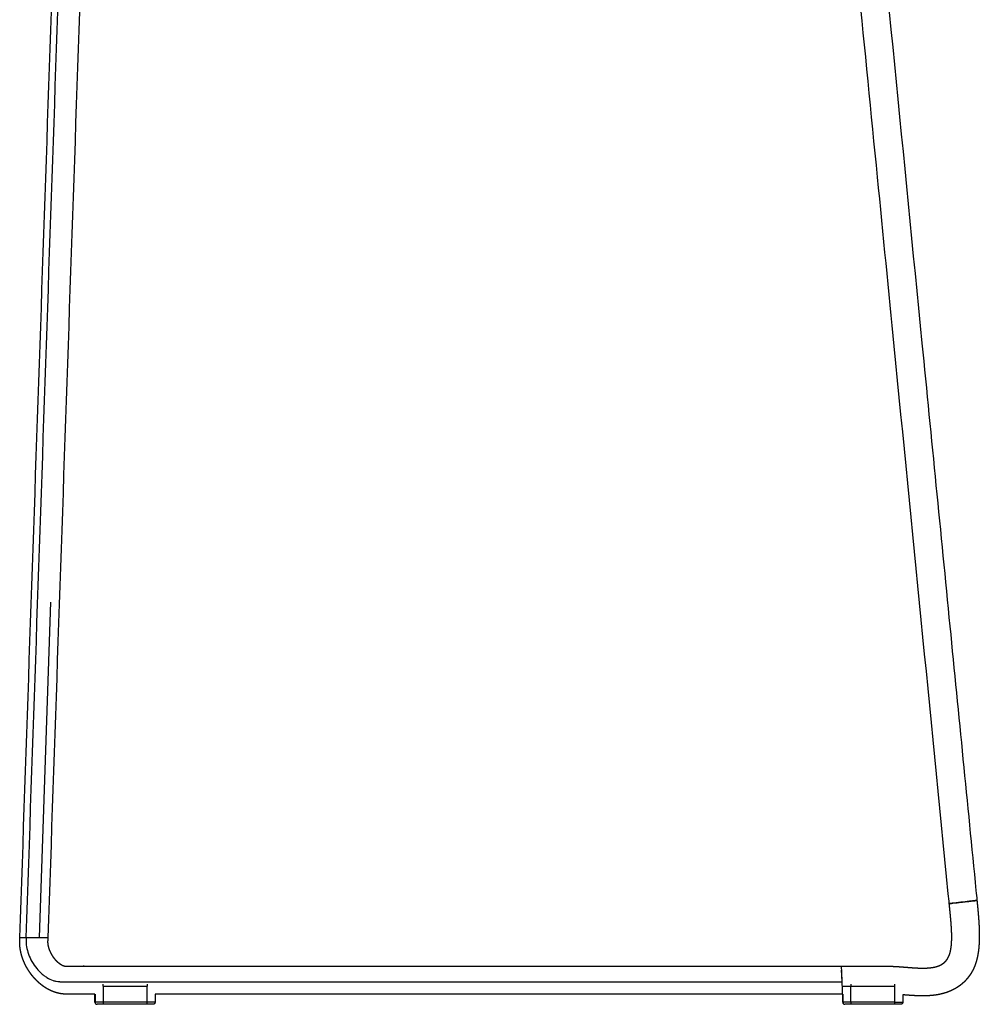
# Model space of a CAD drawing. Units: millimetres. Extents: x 0 to 1479, y 516 to 2321.
# Drawn here: x 0 to 481, y 1335 to 1828 of the extents above; entities that cross this region are included whole.
import ezdxf

# ---------------------------------------------------------------- set-up
doc = ezdxf.new("R2010")
doc.units = ezdxf.units.MM
doc.header["$MEASUREMENT"] = 0
doc.layers.add('Predeterminado$Metal', color=252, linetype='Continuous', true_color=0x696969)
doc.layers.add('Predeterminado$Tacos', color=7, linetype='Continuous', true_color=0xffffff)

msp = doc.modelspace()

# ---------------------------------------------------------------- linework, layer by layer
at = {"layer": 'Predeterminado$Metal'}
msp.add_line((9.86, 1368.42), (15.59, 1536.21), dxfattribs=at)
msp.add_arc((411.92, -7038.98), 8379.1, 89.998483, 89.998984, dxfattribs=at)
for points in [[(0.08, 1368.46), (6.83, 1566.2), (13.59, 1763.94), (20.34, 1961.68)], [(3.28, 1368.46), (10.03, 1566.2), (16.79, 1763.94), (23.54, 1961.69)], [(34.36, 1961.6), (27.6, 1763.86), (20.85, 1566.11), (14.1, 1368.37)], [(465.49, 1385.35), (465.33, 1387.01), (465.16, 1388.66), (465, 1390.32)], [(478.85, 1391.93), (479.01, 1390.28), (479.17, 1388.62), (479.34, 1386.96)], [(479.29, 1386.96), (479.29, 1386.96), (479.3, 1386.96), (479.3, 1386.96)], [(479.31, 1386.96), (479.3, 1386.96), (479.3, 1386.96), (479.3, 1386.96)], [(479.32, 1386.96), (479.32, 1386.96), (479.31, 1386.96), (479.31, 1386.96)], [(479.31, 1386.96), (479.31, 1386.96), (479.31, 1386.96), (479.31, 1386.96)], [(479.33, 1386.96), (479.32, 1386.96), (479.32, 1386.96), (479.32, 1386.96)], [(479.32, 1386.96), (479.32, 1386.96), (479.32, 1386.96), (479.32, 1386.96)], [(479.34, 1386.96), (479.34, 1386.96), (479.33, 1386.96), (479.33, 1386.96)], [(479.33, 1386.96), (479.33, 1386.96), (479.33, 1386.96), (479.33, 1386.96)], [(479.33, 1386.96), (479.33, 1386.96), (479.33, 1386.96), (479.33, 1386.96)], [(479.34, 1386.96), (479.34, 1386.96), (479.34, 1386.96), (479.34, 1386.96)], [(3.28, 1368.46), (3.28, 1368.46), (3.28, 1368.46), (3.28, 1368.47)], [(411.85, 1346.18), (411.75, 1348.81), (411.65, 1351.43), (411.55, 1354.06)]]:
    msp.add_open_spline(points, degree=3, dxfattribs=at)
for points, knots in [([(465, 1390.32), (455.97, 1481.7), (446.95, 1573.08), (437.92, 1664.46), (435.23, 1691.64), (432.45, 1719.86), (429.56, 1749.12), (423.26, 1812.88), (416.86, 1877.68), (410.35, 1943.52)], [0, 0, 0, 0, 275.614381, 275.614381, 275.614381, 360.725855, 360.725855, 360.725855, 556.17689, 556.17689, 556.17689, 556.17689]), ([(424.24, 1944.93), (433.42, 1851.94), (442.6, 1758.94), (451.79, 1665.95), (456.51, 1618.16), (461.17, 1570.95), (465.77, 1524.32), (470.19, 1479.61), (474.54, 1435.48), (478.85, 1391.93)], [0, 0, 0, 0, 280.484325, 280.484325, 280.484325, 422.874546, 422.874546, 422.874546, 555.971018, 555.971018, 555.971018, 555.971018]), ([(479.29, 1386.96), (479.25, 1386.96), (479.15, 1386.95), (478.87, 1386.92), (478.02, 1386.83), (475.81, 1386.58), (472.25, 1386.17), (468.74, 1385.76), (466.5, 1385.48), (465.76, 1385.39), (465.56, 1385.36), (465.51, 1385.35), (465.49, 1385.35), (465.49, 1385.35)], [0, 0, 0, 0, 0.105149, 0.301666, 0.866823, 2.662038, 6.969826, 11.616086, 13.26747, 13.73723, 13.852769, 13.880868, 13.893074, 13.893074, 13.893074, 13.893074]), ([(465.49, 1385.35), (465.49, 1385.35), (465.49, 1385.35), (465.5, 1385.35), (465.54, 1385.36), (465.69, 1385.38), (466.29, 1385.46), (468.25, 1385.71), (471, 1386.03), (474.01, 1386.38), (476.27, 1386.64), (477.83, 1386.81), (478.79, 1386.91), (479.12, 1386.95), (479.24, 1386.96)], [0, 0, 0, 0, 0.002572, 0.008317, 0.031561, 0.113793, 0.461345, 1.852618, 6.044759, 8.762062, 10.961775, 12.859831, 13.479158, 13.845338, 13.845338, 13.845338, 13.845338]), ([(0.08, 1368.46), (0.08, 1368.46), (0.08, 1368.46), (0.08, 1368.46), (0.09, 1368.46), (0.12, 1368.46), (0.21, 1368.46), (0.57, 1368.47), (1.61, 1368.47), (2.58, 1368.47), (3.28, 1368.46), (3.28, 1368.46), (3.28, 1368.46)], [0, 0, 0, 0, 0.001038, 0.001408, 0.007484, 0.024956, 0.081324, 0.292162, 1.086968, 3.199097, 3.200399, 3.203167, 3.203167, 3.203167, 3.203167]), ([(3.28, 1368.47), (3.26, 1368.06), (3.22, 1367.4), (3.2, 1366.46), (3.23, 1365.64), (3.39, 1363.8), (4.02, 1360.93), (5.58, 1357.19), (7.76, 1353.71), (10.03, 1351.16), (12.02, 1349.46), (14.02, 1348.08), (16.14, 1347.06), (18.31, 1346.48), (19.55, 1346.32), (20.34, 1346.3), (20.73, 1346.29), (21.22, 1346.28), (22.86, 1346.25), (26.48, 1346.2), (30.02, 1346.18), (63.1, 1346.18), (124.81, 1346.18), (217.97, 1346.18), (289.15, 1346.18), (345.67, 1346.18), (378.96, 1346.19), (403.45, 1346.18), (411.85, 1346.18)], [0, 0, 0, 0, 1.209551, 2.005554, 2.801752, 3.685609, 7.518823, 11.57875, 15.801745, 19.811266, 21.77004, 23.638143, 27.110449, 28.767722, 30.36351, 30.869578, 31.122877, 31.541928, 32.342012, 36.043935, 42.402709, 42.967327, 135.268083, 227.539853, 322.439467, 348.802824, 397.117199, 422.291864, 422.291864, 422.291864, 422.291864]), ([(3.28, 1368.47), (3.48, 1368.46), (4.97, 1368.46), (7.45, 1368.44), (10.55, 1368.42), (12.59, 1368.4), (13.69, 1368.38), (13.99, 1368.38), (14.07, 1368.37), (14.09, 1368.37), (14.1, 1368.37), (14.1, 1368.37)], [0, 0, 0, 0, 0.593818, 4.458236, 7.437822, 9.904757, 10.579543, 10.74867, 10.799118, 10.812022, 10.816332, 10.816332, 10.816332, 10.816332]), ([(411.65, 1347.94), (411.65, 1348.08), (411.63, 1348.95), (411.61, 1349.8), (411.59, 1351.05), (411.58, 1351.58), (411.57, 1352.04)], [2.699542, 2.699542, 2.699542, 2.699542, 2.75, 3, 3, 3.2315539, 3.2315539, 3.2315539, 3.2315539]), ([(412.07, 1340.06), (412.07, 1340.06), (412.05, 1340.57), (411.97, 1342.67), (411.91, 1344.34), (411.85, 1346.18)], [-27.550645, -27.550645, -27.550645, -27.550645, -23.569637, -23.569637, -18.857423, -18.857423, -18.857423, -18.857423])]:
    msp.add_open_spline(points, degree=3, knots=knots, dxfattribs=at)
for points, weights, knots in [([(411.56, 1354.04), (413.3, 1354.04), (415.04, 1354.04), (416.78, 1354.04), (418.54, 1354.04), (420.3, 1354.04), (422.06, 1354.04), (423.82, 1354.04), (425.58, 1354.04), (427.34, 1354.04), (429.09, 1354.04), (430.84, 1354.04), (432.58, 1354.05), (432.78, 1354.05), (432.98, 1354.05), (433.18, 1354.05), (433.38, 1354.05), (433.59, 1354.05), (433.79, 1354.05), (433.99, 1354.05), (434.2, 1354.05), (434.4, 1354.05), (434.61, 1354.04), (434.82, 1354.04), (435.03, 1354.04), (435.24, 1354.04), (435.46, 1354.04), (435.68, 1354.03), (435.89, 1354.03), (436.11, 1354.03), (436.33, 1354.02), (436.55, 1354.02), (436.77, 1354.01), (436.99, 1354), (437.21, 1354), (437.43, 1353.99), (437.65, 1353.98), (437.87, 1353.97), (438.09, 1353.96), (438.3, 1353.95), (438.51, 1353.94), (438.73, 1353.93), (438.94, 1353.92), (439.15, 1353.91), (439.36, 1353.89), (439.57, 1353.88), (439.78, 1353.87), (439.98, 1353.85), (440.19, 1353.84), (440.6, 1353.81), (441.01, 1353.78), (441.42, 1353.75), (441.83, 1353.72), (442.24, 1353.69), (442.64, 1353.65), (443.04, 1353.62), (443.44, 1353.59), (443.84, 1353.56), (444.24, 1353.52), (444.64, 1353.49), (445.03, 1353.46), (445.44, 1353.43), (445.85, 1353.4), (446.26, 1353.36), (446.67, 1353.33), (447.08, 1353.31), (447.48, 1353.28), (447.88, 1353.25), (448.28, 1353.23), (448.68, 1353.2), (449.07, 1353.18), (449.47, 1353.16), (449.86, 1353.15), (450.25, 1353.13), (450.64, 1353.12), (451.03, 1353.11), (451.41, 1353.1), (451.79, 1353.1), (452.18, 1353.1), (452.55, 1353.09), (452.93, 1353.1), (453.3, 1353.11), (453.67, 1353.12), (454.03, 1353.13), (454.4, 1353.15), (454.74, 1353.17), (455.07, 1353.2), (455.41, 1353.23), (455.73, 1353.26), (456.06, 1353.29), (456.38, 1353.34), (456.7, 1353.38), (457.01, 1353.43), (457.32, 1353.48), (457.63, 1353.53), (457.93, 1353.59), (458.23, 1353.66), (458.52, 1353.73), (458.81, 1353.8), (459.09, 1353.89), (459.37, 1353.97), (459.64, 1354.05), (459.91, 1354.15), (460.17, 1354.24), (460.43, 1354.34), (460.68, 1354.46), (460.92, 1354.56), (461.16, 1354.68), (461.39, 1354.8), (461.5, 1354.86), (461.61, 1354.92), (461.72, 1354.98), (461.82, 1355.05), (461.93, 1355.11), (462.03, 1355.18), (462.13, 1355.24), (462.23, 1355.31), (462.33, 1355.38), (462.43, 1355.45), (462.53, 1355.52), (462.62, 1355.59), (462.71, 1355.67), (462.81, 1355.74), (462.9, 1355.82), (462.99, 1355.89), (463.08, 1355.97), (463.16, 1356.05), (463.25, 1356.13), (463.33, 1356.21), (463.42, 1356.29), (463.5, 1356.38), (463.58, 1356.46), (463.66, 1356.55), (463.74, 1356.64), (463.83, 1356.74), (463.91, 1356.83), (463.99, 1356.93), (464.07, 1357.03), (464.15, 1357.13), (464.22, 1357.24), (464.3, 1357.34), (464.37, 1357.45), (464.45, 1357.55), (464.52, 1357.66), (464.59, 1357.77), (464.63, 1357.83), (464.67, 1357.9), (464.7, 1357.96), (464.74, 1358.02), (464.78, 1358.09), (464.81, 1358.15), (464.85, 1358.22), (464.89, 1358.28), (464.92, 1358.35), (464.96, 1358.41), (464.99, 1358.48), (465.03, 1358.55), (465.05, 1358.6), (465.08, 1358.65), (465.11, 1358.71), (465.13, 1358.76), (465.16, 1358.82), (465.19, 1358.87), (465.21, 1358.93), (465.24, 1358.99), (465.26, 1359.04), (465.29, 1359.1), (465.31, 1359.16), (465.34, 1359.21), (465.36, 1359.27), (465.39, 1359.33), (465.41, 1359.39), (465.43, 1359.45), (465.46, 1359.5), (465.48, 1359.56), (465.5, 1359.62), (465.52, 1359.68), (465.55, 1359.74), (465.57, 1359.8), (465.59, 1359.86), (465.61, 1359.92), (465.63, 1359.98), (465.65, 1360.04), (465.67, 1360.1), (465.69, 1360.16), (465.71, 1360.22), (465.73, 1360.28), (465.75, 1360.35), (465.77, 1360.41), (465.79, 1360.47), (465.81, 1360.53), (465.82, 1360.6), (465.84, 1360.66), (465.9, 1360.88), (465.96, 1361.09), (466.01, 1361.31), (466.06, 1361.53), (466.11, 1361.76), (466.16, 1361.98), (466.21, 1362.22), (466.25, 1362.45), (466.29, 1362.69), (466.33, 1362.93), (466.36, 1363.17), (466.4, 1363.41), (466.43, 1363.65), (466.46, 1363.9), (466.49, 1364.15), (466.52, 1364.4), (466.54, 1364.65), (466.56, 1364.9), (466.58, 1365.15), (466.6, 1365.41), (466.62, 1365.66), (466.64, 1365.92), (466.65, 1366.17), (466.66, 1366.43), (466.69, 1367), (466.71, 1367.57), (466.71, 1368.14), (466.72, 1368.72), (466.72, 1369.29), (466.71, 1369.87), (466.69, 1370.46), (466.68, 1371.04), (466.65, 1371.63), (466.62, 1372.22), (466.59, 1372.81), (466.56, 1373.4), (466.52, 1373.96), (466.49, 1374.51), (466.44, 1375.07), (466.4, 1375.63), (466.36, 1376.19), (466.31, 1376.75), (466.26, 1377.31), (466.21, 1377.87), (466.16, 1378.44), (466.11, 1379.01), (466.05, 1379.57), (466, 1380.14), (465.96, 1380.57), (465.92, 1381), (465.87, 1381.43), (465.83, 1381.87), (465.79, 1382.3), (465.75, 1382.73), (465.7, 1383.17), (465.66, 1383.6), (465.62, 1384.04), (465.57, 1384.47), (465.53, 1384.91), (465.49, 1385.35)], [1, 1, 1, 1, 1, 1, 1, 1, 1, 1, 0.99999992288, 0.99999992288, 1, 1, 1, 1, 1, 1, 1, 1, 1, 1, 1, 1, 1, 0.999997271935, 0.999997271935, 1, 0.999996187813, 0.999996187813, 1, 0.999994664814, 0.999994664814, 1, 0.999992455613, 0.999992455613, 1, 0.9999921461, 0.9999921461, 1, 0.999994344275, 0.999994344275, 1, 0.999996341891, 0.999996341891, 1, 1, 1, 1, 0.999996270719, 0.999996270719, 1, 0.999998658427, 0.999998658427, 1, 1, 1, 1, 1, 1, 1, 0.999998142782, 0.999998142782, 1, 0.999994792781, 0.999994792781, 1, 0.999989542919, 0.999989542919, 1, 0.99998218931, 0.99998218931, 1, 0.999972169878, 0.999972169878, 1, 0.999958651777, 0.999958651777, 1, 0.999941195075, 0.999941195075, 1, 0.99991897328, 0.99991897328, 1, 0.999905224219, 0.999905224219, 1, 0.999875284184, 0.999875284184, 1, 0.999836487248, 0.999836487248, 1, 0.999786314618, 0.999786314618, 1, 0.999731056621, 0.999731056621, 1, 0.999671111325, 0.999671111325, 1, 0.999595476724, 0.999595476724, 1, 0.999501556923, 0.999501556923, 1, 0.999866524974, 0.999866524974, 1, 0.999860475829, 0.999860475829, 1, 0.999855014395, 0.999855014395, 1, 0.999850232867, 0.999850232867, 1, 0.999846388133, 0.999846388133, 1, 0.999843934283, 0.999843934283, 1, 0.999842986633, 0.999842986633, 1, 0.999843584615, 0.999843584615, 1, 0.999821031215, 0.999821031215, 1, 0.999827273593, 0.999827273593, 1, 0.999834873013, 0.999834873013, 1, 0.999843547593, 0.999843547593, 1, 0.999954519531, 0.999954519531, 1, 0.999956248647, 0.999956248647, 1, 0.999957763272, 0.999957763272, 1, 0.999959473603, 0.999959473603, 1, 1, 1, 1, 1, 1, 1, 1, 1, 1, 1, 1, 1, 1, 1, 1, 1, 1, 1, 1, 1, 1, 1, 1, 1, 1, 1, 1, 1, 1, 1, 1, 1, 1, 1, 1, 1, 0.999859977368, 0.999859977368, 1, 0.999890698157, 0.999890698157, 1, 0.999913322289, 0.999913322289, 1, 0.999930172842, 0.999930172842, 1, 0.999943199941, 0.999943199941, 1, 0.999953955243, 0.999953955243, 1, 0.999962794073, 0.999962794073, 1, 0.999970080313, 0.999970080313, 1, 0.999892541306, 0.999892541306, 1, 0.99992611386, 0.99992611386, 1, 0.99995214319, 0.99995214319, 1, 0.999971682385, 0.999971682385, 1, 0.999985522358, 0.999985522358, 1, 0.999991391058, 0.999991391058, 1, 0.999995692773, 0.999995692773, 1, 0.999998483699, 0.999998483699, 1, 1, 1, 1, 1, 1, 1, 1, 1, 1, 1, 1, 1], [0.030238, 0.030238, 0.030238, 0.030238, 5.254185, 5.254185, 5.254185, 10.53733, 10.53733, 10.53733, 15.816346, 15.816346, 15.816346, 21.058134, 21.058134, 21.058134, 21.657178, 21.657178, 21.657178, 22.261495, 22.261495, 22.261495, 22.875717, 22.875717, 22.875717, 23.504427, 23.504427, 23.504427, 24.150138, 24.150138, 24.150138, 24.807514, 24.807514, 24.807514, 25.469388, 25.469388, 25.469388, 26.128694, 26.128694, 26.128694, 26.778375, 26.778375, 26.778375, 27.41737, 27.41737, 27.41737, 28.047698, 28.047698, 28.047698, 28.671384, 28.671384, 28.671384, 29.906531, 29.906531, 29.906531, 31.127696, 31.127696, 31.127696, 32.334648, 32.334648, 32.334648, 33.527107, 33.527107, 33.527107, 34.762691, 34.762691, 34.762691, 35.981674, 35.981674, 35.981674, 37.183649, 37.183649, 37.183649, 38.368317, 38.368317, 38.368317, 39.535038, 39.535038, 39.535038, 40.681835, 40.681835, 40.681835, 41.806687, 41.806687, 41.806687, 42.907866, 42.907866, 42.907866, 43.914924, 43.914924, 43.914924, 44.896737, 44.896737, 44.896737, 45.8504, 45.8504, 45.8504, 46.773522, 46.773522, 46.773522, 47.665219, 47.665219, 47.665219, 48.524835, 48.524835, 48.524835, 49.351352, 49.351352, 49.351352, 50.144679, 50.144679, 50.144679, 50.518743, 50.518743, 50.518743, 50.886927, 50.886927, 50.886927, 51.249979, 51.249979, 51.249979, 51.608676, 51.608676, 51.608676, 51.963876, 51.963876, 51.963876, 52.316632, 52.316632, 52.316632, 52.668047, 52.668047, 52.668047, 53.019226, 53.019226, 53.019226, 53.399687, 53.399687, 53.399687, 53.782616, 53.782616, 53.782616, 54.169162, 54.169162, 54.169162, 54.560407, 54.560407, 54.560407, 54.779734, 54.779734, 54.779734, 55.000947, 55.000947, 55.000947, 55.224124, 55.224124, 55.224124, 55.449334, 55.449334, 55.449334, 55.632088, 55.632088, 55.632088, 55.816088, 55.816088, 55.816088, 56.00136, 56.00136, 56.00136, 56.187928, 56.187928, 56.187928, 56.375803, 56.375803, 56.375803, 56.564848, 56.564848, 56.564848, 56.75487, 56.75487, 56.75487, 56.945675, 56.945675, 56.945675, 57.137492, 57.137492, 57.137492, 57.330977, 57.330977, 57.330977, 57.526572, 57.526572, 57.526572, 57.724701, 57.724701, 57.724701, 58.392757, 58.392757, 58.392757, 59.085157, 59.085157, 59.085157, 59.798239, 59.798239, 59.798239, 60.528239, 60.528239, 60.528239, 61.271754, 61.271754, 61.271754, 62.026859, 62.026859, 62.026859, 62.791872, 62.791872, 62.791872, 63.565024, 63.565024, 63.565024, 65.272686, 65.272686, 65.272686, 67.005693, 67.005693, 67.005693, 68.761601, 68.761601, 68.761601, 70.537205, 70.537205, 70.537205, 72.208101, 72.208101, 72.208101, 73.892297, 73.892297, 73.892297, 75.590595, 75.590595, 75.590595, 77.303659, 77.303659, 77.303659, 78.601248, 78.601248, 78.601248, 79.906703, 79.906703, 79.906703, 81.219813, 81.219813, 81.219813, 82.539318, 82.539318, 82.539318, 82.539318]), ([(479.34, 1386.96), (479.38, 1386.48), (479.43, 1386), (479.48, 1385.51), (479.53, 1385.03), (479.57, 1384.54), (479.62, 1384.05), (479.67, 1383.56), (479.71, 1383.07), (479.76, 1382.58), (479.81, 1382.08), (479.85, 1381.59), (479.89, 1381.09), (479.95, 1380.42), (480.01, 1379.76), (480.06, 1379.09), (480.12, 1378.41), (480.17, 1377.74), (480.22, 1377.06), (480.26, 1376.38), (480.31, 1375.69), (480.35, 1375.01), (480.38, 1374.32), (480.42, 1373.63), (480.45, 1372.93), (480.48, 1372.18), (480.5, 1371.43), (480.51, 1370.68), (480.52, 1369.92), (480.53, 1369.16), (480.52, 1368.4), (480.51, 1367.63), (480.49, 1366.86), (480.45, 1366.09), (480.41, 1365.3), (480.36, 1364.52), (480.29, 1363.74), (480.26, 1363.37), (480.22, 1363.01), (480.18, 1362.65), (480.14, 1362.28), (480.1, 1361.91), (480.05, 1361.55), (480, 1361.18), (479.94, 1360.81), (479.88, 1360.44), (479.82, 1360.06), (479.75, 1359.69), (479.68, 1359.31), (479.61, 1358.93), (479.53, 1358.55), (479.44, 1358.18), (479.35, 1357.79), (479.26, 1357.41), (479.15, 1357.02), (479.04, 1356.63), (478.93, 1356.24), (478.81, 1355.85), (478.68, 1355.45), (478.54, 1355.06), (478.39, 1354.66), (478.35, 1354.54), (478.3, 1354.42), (478.26, 1354.3), (478.21, 1354.18), (478.16, 1354.06), (478.11, 1353.94), (478.06, 1353.81), (478.01, 1353.69), (477.96, 1353.57), (477.9, 1353.45), (477.85, 1353.33), (477.8, 1353.21), (477.74, 1353.08), (477.69, 1352.96), (477.63, 1352.84), (477.57, 1352.72), (477.52, 1352.6), (477.46, 1352.48), (477.4, 1352.36), (477.34, 1352.24), (477.28, 1352.12), (477.22, 1352), (477.15, 1351.88), (477.09, 1351.76), (477.03, 1351.64), (476.96, 1351.52), (476.9, 1351.41), (476.83, 1351.29), (476.76, 1351.17), (476.7, 1351.05), (476.63, 1350.93), (476.56, 1350.82), (476.49, 1350.7), (476.42, 1350.58), (476.35, 1350.46), (476.27, 1350.35), (476.18, 1350.2), (476.09, 1350.06), (476, 1349.92), (475.9, 1349.77), (475.8, 1349.63), (475.71, 1349.49), (475.61, 1349.34), (475.51, 1349.2), (475.41, 1349.06), (475.3, 1348.92), (475.2, 1348.78), (475.09, 1348.64), (474.9, 1348.39), (474.71, 1348.15), (474.5, 1347.9), (474.3, 1347.66), (474.09, 1347.42), (473.88, 1347.19), (473.67, 1346.95), (473.45, 1346.72), (473.22, 1346.49), (473, 1346.27), (472.77, 1346.04), (472.54, 1345.83), (472.32, 1345.63), (472.1, 1345.43), (471.87, 1345.24), (471.65, 1345.05), (471.42, 1344.86), (471.19, 1344.68), (470.96, 1344.5), (470.73, 1344.33), (470.49, 1344.15), (470.25, 1343.98), (470.01, 1343.82), (469.77, 1343.66), (469.53, 1343.5), (469.29, 1343.34), (469.04, 1343.19), (468.8, 1343.04), (468.55, 1342.9), (468.3, 1342.76), (468.05, 1342.62), (467.8, 1342.48), (467.55, 1342.35), (467.3, 1342.22), (467.05, 1342.1), (466.8, 1341.98), (466.29, 1341.74), (465.77, 1341.52), (465.25, 1341.31), (464.74, 1341.11), (464.22, 1340.93), (463.7, 1340.76), (463.2, 1340.6), (462.69, 1340.45), (462.17, 1340.32), (461.67, 1340.19), (461.17, 1340.07), (460.67, 1339.97), (460.18, 1339.87), (459.69, 1339.78), (459.2, 1339.7), (458.72, 1339.62), (458.24, 1339.55), (457.76, 1339.5), (457.29, 1339.44), (456.82, 1339.39), (456.35, 1339.35), (455.89, 1339.31), (455.43, 1339.28), (454.97, 1339.26), (454.49, 1339.23), (454.01, 1339.22), (453.53, 1339.2), (453.06, 1339.19), (452.59, 1339.19), (452.12, 1339.19), (451.65, 1339.19), (451.19, 1339.19), (450.73, 1339.2), (450.28, 1339.21), (449.83, 1339.23), (449.37, 1339.25), (448.93, 1339.26), (448.48, 1339.28), (448.04, 1339.31), (447.6, 1339.33), (447.16, 1339.36), (446.72, 1339.38), (446.29, 1339.41), (445.86, 1339.44), (445.43, 1339.47), (445, 1339.5), (444.58, 1339.54), (444.15, 1339.57), (443.75, 1339.6), (443.35, 1339.63), (442.95, 1339.66), (442.7, 1339.68), (442.45, 1339.7), (442.2, 1339.72)], [1, 1, 1, 1, 1, 1, 1, 0.999999156729, 0.999999156729, 1, 0.999998460802, 0.999998460802, 1, 0.999994769225, 0.999994769225, 1, 0.999990252402, 0.999990252402, 1, 0.999984496923, 0.999984496923, 1, 0.999977578366, 0.999977578366, 1, 0.999958098048, 0.999958098048, 1, 0.999930025142, 0.999930025142, 1, 0.999896752271, 0.999896752271, 1, 0.999859956004, 0.999859956004, 1, 0.999960985901, 0.999960985901, 1, 0.999949151982, 0.999949151982, 1, 0.999936835594, 0.999936835594, 1, 0.999924562136, 0.999924562136, 1, 0.999902894503, 0.999902894503, 1, 0.999870423227, 0.999870423227, 1, 0.999838644797, 0.999838644797, 1, 0.999810044059, 0.999810044059, 1, 0.999980819183, 0.999980819183, 1, 0.999979787838, 0.999979787838, 1, 0.999978525221, 0.999978525221, 1, 0.999977001923, 0.999977001923, 1, 0.999975965674, 0.999975965674, 1, 0.999975667964, 0.999975667964, 1, 0.999975451891, 0.999975451891, 1, 0.999975319417, 0.999975319417, 1, 0.999975075049, 0.999975075049, 1, 0.999974633363, 0.999974633363, 1, 0.999974148238, 0.999974148238, 1, 0.999973624426, 0.999973624426, 1, 0.999958073096, 0.999958073096, 1, 0.999956658588, 0.999956658588, 1, 0.999955121813, 0.999955121813, 1, 0.999953460711, 0.999953460711, 1, 0.999846563618, 0.999846563618, 1, 0.999846431144, 0.999846431144, 1, 0.999843944252, 0.999843944252, 1, 0.999839086099, 0.999839086099, 1, 0.999862300091, 0.999862300091, 1, 0.99986707692, 0.99986707692, 1, 0.999870112358, 0.999870112358, 1, 0.999871430406, 0.999871430406, 1, 0.999876562716, 0.999876562716, 1, 0.999885697067, 0.999885697067, 1, 0.999893415529, 0.999893415529, 1, 0.999899784867, 0.999899784867, 1, 0.999616107604, 0.999616107604, 1, 0.999676875131, 0.999676875131, 1, 0.999736632257, 0.999736632257, 1, 0.999792803879, 0.999792803879, 1, 0.999832604278, 0.999832604278, 1, 0.999861716684, 0.999861716684, 1, 0.999892061888, 0.999892061888, 1, 0.999921693901, 0.999921693901, 1, 0.999933696259, 0.999933696259, 1, 0.999948201598, 0.999948201598, 1, 0.999962180312, 0.999962180312, 1, 0.999974921191, 0.999974921191, 1, 0.99998387877, 0.99998387877, 1, 0.999989804387, 0.999989804387, 1, 0.999994569132, 0.999994569132, 1, 0.999997954218, 0.999997954218, 1, 1, 1, 1, 1, 1, 1], [0.000096, 0.000096, 0.000096, 0.000096, 1.456198, 1.456198, 1.456198, 2.925202, 2.925202, 2.925202, 4.406145, 4.406145, 4.406145, 5.900236, 5.900236, 5.900236, 7.910194, 7.910194, 7.910194, 9.943592, 9.943592, 9.943592, 11.999376, 11.999376, 11.999376, 14.076725, 14.076725, 14.076725, 16.328999, 16.328999, 16.328999, 18.611366, 18.611366, 18.611366, 20.927137, 20.927137, 20.927137, 23.280962, 23.280962, 23.280962, 24.375427, 24.375427, 24.375427, 25.483182, 25.483182, 25.483182, 26.606285, 26.606285, 26.606285, 27.747021, 27.747021, 27.747021, 28.909818, 28.909818, 28.909818, 30.099739, 30.099739, 30.099739, 31.32069, 31.32069, 31.32069, 32.577269, 32.577269, 32.577269, 32.967408, 32.967408, 32.967408, 33.360792, 33.360792, 33.360792, 33.756828, 33.756828, 33.756828, 34.154937, 34.154937, 34.154937, 34.554425, 34.554425, 34.554425, 34.955128, 34.955128, 34.955128, 35.357267, 35.357267, 35.357267, 35.761065, 35.761065, 35.761065, 36.166762, 36.166762, 36.166762, 36.574405, 36.574405, 36.574405, 36.983936, 36.983936, 36.983936, 37.395302, 37.395302, 37.395302, 37.90967, 37.90967, 37.90967, 38.426731, 38.426731, 38.426731, 38.946373, 38.946373, 38.946373, 39.4685, 39.4685, 39.4685, 40.415212, 40.415212, 40.415212, 41.36651, 41.36651, 41.36651, 42.320958, 42.320958, 42.320958, 43.277171, 43.277171, 43.277171, 44.161892, 44.161892, 44.161892, 45.044158, 45.044158, 45.044158, 45.922864, 45.922864, 45.922864, 46.796851, 46.796851, 46.796851, 47.664141, 47.664141, 47.664141, 48.522927, 48.522927, 48.522927, 49.372159, 49.372159, 49.372159, 50.210655, 50.210655, 50.210655, 51.900268, 51.900268, 51.900268, 53.540942, 53.540942, 53.540942, 55.134076, 55.134076, 55.134076, 56.67911, 56.67911, 56.67911, 58.176734, 58.176734, 58.176734, 59.631976, 59.631976, 59.631976, 61.04874, 61.04874, 61.04874, 62.430101, 62.430101, 62.430101, 63.872296, 63.872296, 63.872296, 65.283845, 65.283845, 65.283845, 66.667677, 66.667677, 66.667677, 68.026377, 68.026377, 68.026377, 69.362862, 69.362862, 69.362862, 70.679254, 70.679254, 70.679254, 71.976624, 71.976624, 71.976624, 73.255944, 73.255944, 73.255944, 74.459129, 74.459129, 74.459129, 75.220456, 75.220456, 75.220456, 75.220456]), ([(37.7, 1340.06), (35.99, 1340.06), (34.27, 1340.06), (32.56, 1340.06), (32.37, 1340.06), (32.18, 1340.06), (32, 1340.06), (31.81, 1340.06), (31.62, 1340.06), (31.44, 1340.06), (31.25, 1340.06), (31.06, 1340.06), (30.87, 1340.06), (30.5, 1340.06), (30.13, 1340.06), (29.76, 1340.06), (29.39, 1340.06), (29.02, 1340.06), (28.65, 1340.06), (28.46, 1340.06), (28.28, 1340.06), (28.1, 1340.06), (27.91, 1340.06), (27.73, 1340.06), (27.55, 1340.06), (27.36, 1340.06), (27.18, 1340.06), (27, 1340.06), (26.82, 1340.06), (26.64, 1340.06), (26.46, 1340.06), (26.1, 1340.06), (25.74, 1340.06), (25.39, 1340.06), (25.22, 1340.06), (25.04, 1340.06), (24.87, 1340.06), (24.69, 1340.06), (24.52, 1340.06), (24.34, 1340.06), (24.18, 1340.06), (23.99, 1340.06), (23.83, 1340.06), (23.65, 1340.06), (23.47, 1340.06), (23.3, 1340.07), (23.08, 1340.07), (22.86, 1340.07), (22.65, 1340.08), (22.42, 1340.09), (22.19, 1340.1), (21.96, 1340.12), (21.53, 1340.16), (21.09, 1340.21), (20.66, 1340.28), (20.23, 1340.34), (19.81, 1340.42), (19.39, 1340.52), (18.99, 1340.61), (18.58, 1340.72), (18.18, 1340.84), (17.77, 1340.97), (17.36, 1341.1), (16.96, 1341.25), (16.57, 1341.4), (16.18, 1341.56), (15.8, 1341.73), (15.06, 1342.06), (14.34, 1342.43), (13.64, 1342.84), (12.94, 1343.26), (12.25, 1343.7), (11.59, 1344.19), (10.95, 1344.66), (10.33, 1345.16), (9.73, 1345.69), (9.12, 1346.22), (8.54, 1346.78), (7.99, 1347.37), (7.44, 1347.95), (6.91, 1348.55), (6.41, 1349.17), (5.9, 1349.79), (5.42, 1350.44), (4.97, 1351.1), (4.51, 1351.77), (4.09, 1352.45), (3.68, 1353.16), (3.28, 1353.85), (2.91, 1354.56), (2.57, 1355.29), (2.22, 1356.03), (1.9, 1356.79), (1.62, 1357.56), (1.34, 1358.32), (1.09, 1359.09), (0.88, 1359.87), (0.66, 1360.68), (0.48, 1361.5), (0.34, 1362.33), (0.2, 1363.14), (0.1, 1363.97), (0.05, 1364.79), (0.02, 1365.22), (0, 1365.65), (0, 1366.08), (0, 1366.51), (0.01, 1366.94), (0.03, 1367.37), (0.04, 1367.7), (0.06, 1368.02), (0.07, 1368.35), (0.08, 1368.38), (0.08, 1368.42), (0.08, 1368.46)], [1, 1, 1, 1, 1, 1, 1, 1, 1, 1, 1, 1, 1, 1, 1, 1, 1, 1, 1, 1, 1, 1, 1, 1, 1, 1, 1, 1, 1, 1, 1, 1, 1, 1, 1, 1, 1, 1, 1, 1, 1, 1, 1, 0.999992502925, 0.999992502925, 1, 0.9999396552, 0.9999396552, 1, 0.999838089062, 0.999838089062, 1, 0.999551245496, 0.999551245496, 1, 0.999574473751, 0.999574473751, 1, 0.999632499071, 0.999632499071, 1, 0.999642701334, 0.999642701334, 1, 0.999690398802, 0.999690398802, 1, 0.998980756791, 0.998980756791, 1, 0.999132646363, 0.999132646363, 1, 0.999299672775, 0.999299672775, 1, 0.99937625692, 0.99937625692, 1, 0.99944240273, 0.99944240273, 1, 0.999471129435, 0.999471129435, 1, 0.999468293485, 0.999468293485, 1, 0.999461261428, 0.999461261428, 1, 0.999393252391, 0.999393252391, 1, 0.999351673269, 0.999351673269, 1, 0.999190363924, 0.999190363924, 1, 0.999148417102, 0.999148417102, 1, 0.999655337222, 0.999655337222, 1, 0.999856259558, 0.999856259558, 1, 0.9999865469, 0.9999865469, 1, 1, 1, 1], [374.369857, 374.369857, 374.369857, 374.369857, 379.514121, 379.514121, 379.514121, 380.074914, 380.074914, 380.074914, 380.635674, 380.635674, 380.635674, 381.196602, 381.196602, 381.196602, 382.318366, 382.318366, 382.318366, 383.440169, 383.440169, 383.440169, 384.000977, 384.000977, 384.000977, 384.561856, 384.561856, 384.561856, 385.122727, 385.122727, 385.122727, 385.6836, 385.6836, 385.6836, 386.80555, 386.80555, 386.80555, 387.36605, 387.36605, 387.36605, 387.927469, 387.927469, 387.927469, 388.486063, 388.486063, 388.486063, 389.023128, 389.023128, 389.023128, 389.671628, 389.671628, 389.671628, 390.356244, 390.356244, 390.356244, 391.672001, 391.672001, 391.672001, 392.960576, 392.960576, 392.960576, 394.215405, 394.215405, 394.215405, 395.50094, 395.50094, 395.50094, 396.755488, 396.755488, 396.755488, 399.186813, 399.186813, 399.186813, 401.641128, 401.641128, 401.641128, 404.034729, 404.034729, 404.034729, 406.45131, 406.45131, 406.45131, 408.85164, 408.85164, 408.85164, 411.256833, 411.256833, 411.256833, 413.683533, 413.683533, 413.683533, 416.091307, 416.091307, 416.091307, 418.554915, 418.554915, 418.554915, 420.982868, 420.982868, 420.982868, 423.498469, 423.498469, 423.498469, 425.980078, 425.980078, 425.980078, 427.272102, 427.272102, 427.272102, 428.561557, 428.561557, 428.561557, 429.53927, 429.53927, 429.53927, 429.647238, 429.647238, 429.647238, 429.647238]), ([(14.1, 1368.37), (14.08, 1368.07), (14.07, 1367.77), (14.05, 1367.47), (14.04, 1367.2), (14.02, 1366.93), (14.01, 1366.66), (14.01, 1366.57), (14, 1366.49), (14, 1366.4), (14, 1366.33), (14, 1366.25), (14, 1366.18), (14, 1366.1), (14, 1366.03), (14, 1365.95), (14.01, 1365.86), (14.01, 1365.78), (14.02, 1365.69), (14.04, 1365.35), (14.08, 1365), (14.14, 1364.66), (14.2, 1364.29), (14.28, 1363.91), (14.38, 1363.54), (14.49, 1363.16), (14.61, 1362.78), (14.75, 1362.4), (14.89, 1362.01), (15.06, 1361.61), (15.24, 1361.23), (15.42, 1360.84), (15.62, 1360.46), (15.83, 1360.09), (16.04, 1359.71), (16.27, 1359.34), (16.52, 1358.98), (16.76, 1358.63), (17.02, 1358.28), (17.29, 1357.95), (17.55, 1357.62), (17.82, 1357.31), (18.11, 1357), (18.39, 1356.71), (18.68, 1356.43), (18.98, 1356.17), (19.26, 1355.92), (19.54, 1355.69), (19.84, 1355.47), (20.12, 1355.27), (20.4, 1355.08), (20.7, 1354.91), (20.95, 1354.76), (21.22, 1354.62), (21.48, 1354.5), (21.61, 1354.45), (21.73, 1354.4), (21.86, 1354.35), (21.97, 1354.31), (22.09, 1354.27), (22.21, 1354.23), (22.31, 1354.2), (22.41, 1354.17), (22.52, 1354.15), (22.61, 1354.13), (22.71, 1354.11), (22.81, 1354.09), (22.9, 1354.08), (22.98, 1354.07), (23.07, 1354.06), (23.1, 1354.06), (23.18, 1354.06), (23.2, 1354.06), (23.25, 1354.05), (23.29, 1354.05), (23.34, 1354.05), (23.44, 1354.05), (23.71, 1354.05), (23.83, 1354.05), (24, 1354.06), (24.17, 1354.06), (24.34, 1354.06), (24.52, 1354.06), (24.69, 1354.06), (24.86, 1354.06), (25.04, 1354.06), (25.22, 1354.06), (25.39, 1354.06), (25.74, 1354.06), (26.1, 1354.06), (26.46, 1354.06), (26.64, 1354.06), (26.82, 1354.06), (27, 1354.06), (27.18, 1354.06), (27.36, 1354.06), (27.55, 1354.06), (27.73, 1354.06), (27.91, 1354.06), (28.1, 1354.06), (28.28, 1354.06), (28.46, 1354.06), (28.65, 1354.06), (29.02, 1354.06), (29.39, 1354.06), (29.76, 1354.06), (30.13, 1354.06), (30.5, 1354.06), (30.87, 1354.06), (31.06, 1354.06), (31.25, 1354.06), (31.44, 1354.06), (31.62, 1354.06), (31.81, 1354.06), (32, 1354.06), (32.18, 1354.06), (32.37, 1354.06), (32.56, 1354.06), (67.71, 1354.06), (102.86, 1354.06), (138, 1354.06), (173.16, 1354.06), (208.3, 1354.06), (243.45, 1354.06), (278.6, 1354.06), (313.75, 1354.06), (348.9, 1354.06), (369.79, 1354.06), (390.67, 1354.06), (411.55, 1354.06)], [1, 1, 1, 1, 0.999993152113, 0.999993152113, 1, 0.99996593535, 0.99996593535, 1, 0.999900704665, 0.999900704665, 1, 0.999940197359, 0.999940197359, 1, 0.999942722866, 0.999942722866, 1, 0.999062413035, 0.999062413035, 1, 0.999235048031, 0.999235048031, 1, 0.999352352688, 0.999352352688, 1, 0.999401452733, 0.999401452733, 1, 0.999461697956, 0.999461697956, 1, 0.999467034592, 0.999467034592, 1, 0.99946726002, 0.99946726002, 1, 0.999437158928, 0.999437158928, 1, 0.999370612646, 0.999370612646, 1, 0.999295012961, 0.999295012961, 1, 0.999132304761, 0.999132304761, 1, 0.998989114455, 0.998989114455, 1, 0.999688366855, 0.999688366855, 1, 0.999645017075, 0.999645017075, 1, 0.999626516599, 0.999626516599, 1, 0.999595584314, 0.999595584314, 1, 0.999461596464, 0.999461596464, 1, 1, 1, 1, 0.999863966025, 0.999863966025, 1, 1, 1, 1, 1, 1, 1, 1, 1, 1, 1, 1, 1, 1, 1, 1, 1, 1, 1, 1, 1, 1, 1, 1, 1, 1, 1, 1, 1, 1, 1, 1, 1, 1, 1, 1, 1, 1, 1, 1, 1, 1, 1, 1, 1, 1, 1, 1, 1, 0.999999999766, 0.999999999766, 1, 0.999999998564, 0.999999998564, 1], [0.039442, 0.039442, 0.039442, 0.039442, 0.946082, 0.946082, 0.946082, 1.751312, 1.751312, 1.751312, 2.015952, 2.015952, 2.015952, 2.22912, 2.22912, 2.22912, 2.465805, 2.465805, 2.465805, 2.720029, 2.720029, 2.720029, 3.756752, 3.756752, 3.756752, 4.907693, 4.907693, 4.907693, 6.100198, 6.100198, 6.100198, 7.372996, 7.372996, 7.372996, 8.65589, 8.65589, 8.65589, 9.964764, 9.964764, 9.964764, 11.253991, 11.253991, 11.253991, 12.508056, 12.508056, 12.508056, 13.712163, 13.712163, 13.712163, 14.82139, 14.82139, 14.82139, 15.847284, 15.847284, 15.847284, 16.731576, 16.731576, 16.731576, 17.132037, 17.132037, 17.132037, 17.50261, 17.50261, 17.50261, 17.82551, 17.82551, 17.82551, 18.121927, 18.121927, 18.121927, 18.387334, 18.387334, 18.387334, 18.618427, 18.618427, 18.618427, 18.754523, 18.754523, 18.754523, 19.30357, 19.30357, 19.30357, 19.865115, 19.865115, 19.865115, 20.425735, 20.425735, 20.425735, 20.986817, 20.986817, 20.986817, 22.108435, 22.108435, 22.108435, 22.669244, 22.669244, 22.669244, 23.23011, 23.23011, 23.23011, 23.790989, 23.790989, 23.790989, 24.351799, 24.351799, 24.351799, 25.473592, 25.473592, 25.473592, 26.595388, 26.595388, 26.595388, 27.156253, 27.156253, 27.156253, 27.717079, 27.717079, 27.717079, 28.277822, 28.277822, 28.277822, 133.726086, 133.726086, 133.726086, 239.174773, 239.174773, 239.174773, 344.622772, 344.622772, 344.622772, 407.276119, 407.276119, 407.276119, 407.276119]), ([(412.07, 1340.06), (391.01, 1340.06), (369.96, 1340.06), (348.9, 1340.06), (313.75, 1340.06), (278.6, 1340.06), (243.45, 1340.06), (208.3, 1340.06), (173.15, 1340.06), (138, 1340.06), (114.59, 1340.06), (91.17, 1340.06), (67.76, 1340.06)], [1, 0.999999994845, 0.999999994845, 1, 0.999999999199, 0.999999999199, 1, 0.999999999949, 0.999999999949, 1, 1, 1, 1], [0, 0, 0, 0, 63.168474, 63.168474, 63.168474, 168.617222, 168.617222, 168.617222, 274.06587, 274.06587, 274.06587, 344.314717, 344.314717, 344.314717, 344.314717])]:
    msp.add_rational_spline(points, weights, degree=3, knots=knots, dxfattribs=at)
at = {"layer": 'Predeterminado$Tacos'}
for p, q in [((41.67, 1343.98), (41.79, 1343.98)), ((41.79, 1343.98), (63.79, 1343.98)), ((41.79, 1343.98), (41.79, 1335.98)), ((63.79, 1335.98), (63.79, 1343.98)), ((412.21, 1343.98), (416.23, 1343.98)), ((416.23, 1343.98), (438.23, 1343.98)), ((416.23, 1335.98), (416.23, 1343.98)), ((438.23, 1335.98), (438.23, 1343.98)), ((37.7, 1335.98), (37.7, 1340.06)), ((37.76, 1335.98), (37.7, 1335.98)), ((37.76, 1340.06), (37.76, 1335.98)), ((41.79, 1335.98), (37.76, 1335.98)), ((63.79, 1335.98), (41.79, 1335.98)), ((67.76, 1340.06), (67.76, 1335.98)), ((412.14, 1340.11), (412.14, 1335.98)), ((412.2, 1335.98), (412.14, 1335.98)), ((412.2, 1335.98), (412.2, 1340.11)), ((416.23, 1335.98), (412.2, 1335.98)), ((438.23, 1335.98), (416.23, 1335.98)), ((438.23, 1335.98), (442.13, 1335.98)), ((442.2, 1339.72), (442.2, 1335.98)), ((41.78, 1334.98), (38.76, 1334.98)), ((63.78, 1334.98), (41.78, 1334.98)), ((65.9, 1334.98), (63.78, 1334.98)), ((66, 1334.98), (65.9, 1334.98)), ((66.01, 1334.98), (66, 1334.98)), ((66.05, 1334.98), (66.01, 1334.98)), ((66.06, 1334.98), (66.05, 1334.98)), ((66.1, 1334.98), (66.06, 1334.98)), ((66.11, 1334.98), (66.1, 1334.98)), ((66.15, 1334.98), (66.11, 1334.98)), ((66.19, 1334.98), (66.15, 1334.98)), ((66.15, 1334.98), (66.15, 1334.98)), ((66.2, 1334.98), (66.19, 1334.98)), ((66.24, 1334.98), (66.2, 1334.98)), ((66.28, 1334.98), (66.24, 1334.98)), ((66.24, 1334.98), (66.24, 1334.98)), ((66.35, 1334.98), (66.28, 1334.98)), ((66.36, 1334.98), (66.35, 1334.98)), ((66.39, 1334.98), (66.36, 1334.98)), ((66.39, 1334.98), (66.39, 1334.98)), ((66.42, 1334.98), (66.39, 1334.98)), ((66.43, 1334.98), (66.42, 1334.98)), ((66.45, 1334.98), (66.43, 1334.98)), ((66.46, 1334.98), (66.45, 1334.98)), ((66.48, 1334.98), (66.46, 1334.98)), ((66.49, 1334.98), (66.48, 1334.98)), ((66.51, 1334.98), (66.49, 1334.98)), ((66.52, 1334.98), (66.51, 1334.98)), ((66.53, 1334.98), (66.52, 1334.98)), ((66.55, 1334.98), (66.53, 1334.98)), ((66.58, 1334.98), (66.55, 1334.98)), ((66.55, 1334.98), (66.55, 1334.98)), ((66.6, 1334.98), (66.58, 1334.98)), ((66.6, 1334.98), (66.6, 1334.98)), ((66.61, 1334.98), (66.6, 1334.98)), ((66.62, 1334.98), (66.61, 1334.98)), ((66.63, 1334.98), (66.62, 1334.98)), ((66.65, 1334.98), (66.63, 1334.98)), ((66.66, 1334.98), (66.65, 1334.98)), ((66.66, 1334.98), (66.66, 1334.98)), ((66.69, 1334.98), (66.66, 1334.98)), ((66.7, 1334.98), (66.69, 1334.98)), ((66.71, 1334.98), (66.7, 1334.98)), ((66.7, 1334.98), (66.7, 1334.98)), ((66.72, 1334.98), (66.71, 1334.98)), ((66.71, 1334.98), (66.71, 1334.98)), ((66.73, 1334.98), (66.72, 1334.98)), ((66.72, 1334.98), (66.72, 1334.98)), ((66.76, 1334.98), (66.73, 1334.98)), ((66.73, 1334.98), (66.73, 1334.98)), ((416.22, 1334.98), (413.2, 1334.98)), ((438.22, 1334.98), (416.22, 1334.98)), ((441.15, 1334.98), (438.22, 1334.98)), ((441.19, 1334.98), (441.2, 1334.98)), ((441.19, 1334.98), (441.19, 1334.98))]:
    msp.add_line(p, q, dxfattribs=at)
for centre, start, end in [((38.7, 1335.98), 179.9989, 269.9989), ((38.76, 1335.98), 179.9989, 269.9989), ((413.14, 1335.98), 179.999, 269.999), ((413.2, 1335.98), 179.999, 269.999)]:
    msp.add_arc(centre, 1, start, end, dxfattribs=at)
for points, weights in [([(41.79, 1343.98), (41.79, 1344.54), (41.79, 1344.95), (41.78, 1344.98)], [1, 0.810839796183, 0.804928539814, 0.982266230892]), ([(63.78, 1344.98), (63.79, 1344.98), (63.79, 1344.57), (63.79, 1343.98)], [1, 0.804737854124, 0.804737854124, 1]), ([(416.22, 1344.98), (416.23, 1344.98), (416.23, 1344.57), (416.23, 1343.98)], [1, 0.804737854124, 0.804737854124, 1]), ([(438.23, 1343.98), (438.23, 1344.54), (438.23, 1344.95), (438.22, 1344.98)], [1, 0.810839796183, 0.804928539814, 0.982266230892]), ([(41.79, 1335.98), (41.79, 1335.42), (41.79, 1335.01), (41.78, 1334.98)], [1, 0.810839796183, 0.804928539814, 0.982266230892]), ([(63.78, 1334.98), (63.79, 1334.98), (63.79, 1335.39), (63.79, 1335.98)], [1, 0.804737854124, 0.804737854124, 1]), ([(67.76, 1335.98), (67.78, 1335.98), (66.13, 1335.98), (63.79, 1335.98)], [1, 0.804737854124, 0.804737854124, 1]), ([(416.23, 1335.98), (416.23, 1335.42), (416.23, 1335.01), (416.22, 1334.98)], [1, 0.810839796183, 0.804928539814, 0.982266230892]), ([(438.22, 1334.98), (438.23, 1334.98), (438.23, 1335.39), (438.23, 1335.98)], [1, 0.804737854124, 0.804737854124, 1]), ([(442.13, 1335.98), (442.13, 1335.39), (441.72, 1334.98), (441.15, 1334.98)], [1, 0.804737854124, 0.804737854124, 1]), ([(442.2, 1335.98), (442.2, 1335.98), (442.18, 1335.98), (442.13, 1335.98)], [1, 0.996899183796, 0.996899183796, 1])]:
    msp.add_rational_spline(points, weights, degree=3, dxfattribs=at)
for points in [[(67.76, 1335.98), (67.76, 1335.57), (67.46, 1335.27), (67.17, 1334.98), (66.76, 1334.98)], [(442.2, 1335.98), (442.2, 1335.57), (441.9, 1335.27), (441.61, 1334.98), (441.2, 1334.98)]]:
    msp.add_rational_spline(points, [1, 0.923879532511, 1, 0.923879494101, 1], degree=2, knots=[0, 0, 0, 0.785398, 0.785398, 1.570796, 1.570796, 1.570796], dxfattribs=at)

doc.saveas('drawing.dxf')
